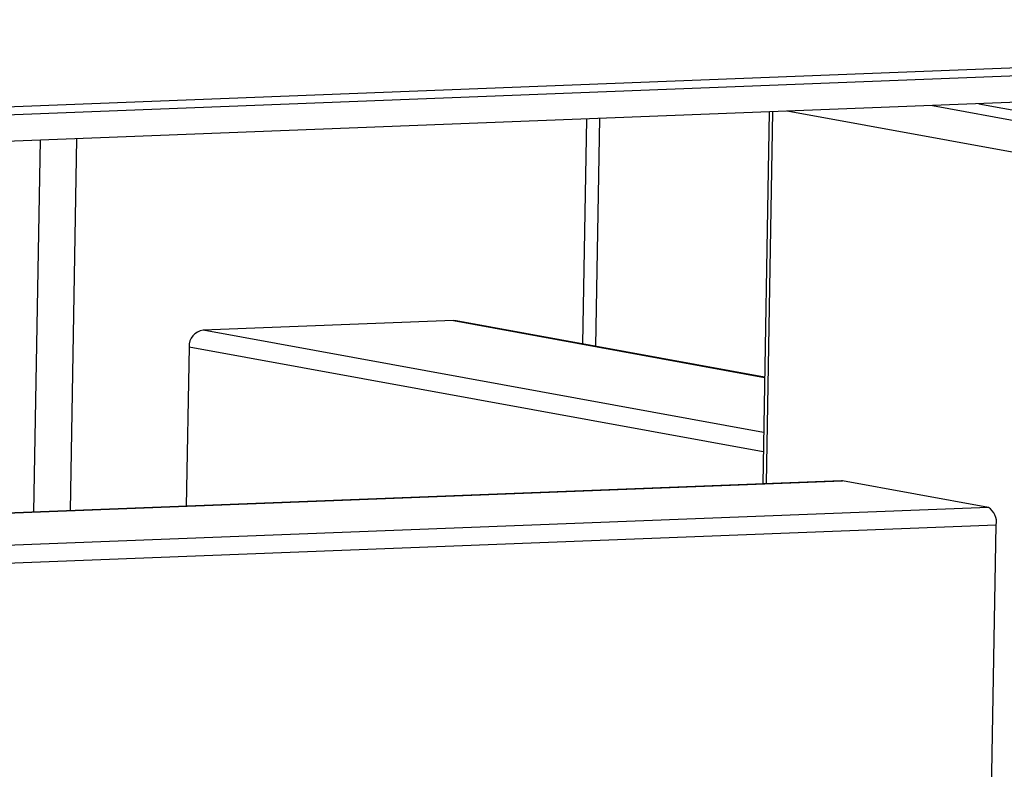
# Model space of a CAD drawing. Units: millimetres. Extents: x 12016 to 12313, y -7569 to -7359.
# Drawn here: x 12110 to 12126, y -7488 to -7476 of the extents above; entities that cross this region are included whole.
import ezdxf

# ---------------------------------------------------------------- set-up
doc = ezdxf.new("R2010")
doc.units = ezdxf.units.MM
doc.header["$LTSCALE"] = 10

msp = doc.modelspace()

# ---------------------------------------------------------------- linework, layer by layer
at = {"color": 7, "linetype": 'Continuous', "lineweight": 25}
for p, q in [((12145.23065, -7476.48762), (12082.03533, -7478.93491)), ((12082.43915, -7479.04064), (12145.9237, -7476.58215)), ((12145.91635, -7476.99877), (12082.4318, -7479.45726)), ((12124.49645, -7477.82827), (12126.14966, -7478.13011)), ((12125.21951, -7477.80027), (12126.87272, -7478.10211)), ((12121.95125, -7477.92684), (12121.84891, -7483.72788)), ((12126.14084, -7478.63006), (12122.2301, -7477.91604)), ((12119.24514, -7481.58222), (12119.30782, -7478.02921)), ((12117.02196, -7481.18087), (12113.11744, -7481.33207)), ((12117.06266, -7481.18375), (12117.02196, -7481.18087)), ((12121.87828, -7482.06297), (12117.06266, -7481.18375)), ((12112.89612, -7481.59045), (12112.85226, -7484.07628)), ((12123.07806, -7483.68028), (12096.97713, -7484.69106)), ((12123.09219, -7483.6813), (12123.07806, -7483.68028)), ((12125.3703, -7484.09723), (12123.09219, -7483.6813)), ((12125.41307, -7488.8698), (12125.49245, -7484.37031))]:
    msp.add_line(p, q, dxfattribs=at)
at = {"color": 8, "linetype": 'Continuous', "lineweight": 25}
for p, q in [((12121.90636, -7483.72565), (12122.0087, -7477.92461)), ((12119.1006, -7478.03723), (12119.03872, -7481.54453)), ((12110.57366, -7478.36745), (12110.47133, -7484.16849)), ((12111.04462, -7484.14628), (12111.14695, -7478.34525)), ((12117.02196, -7481.18087), (12121.8782, -7482.06751)), ((12121.863, -7482.92882), (12113.11744, -7481.33207)), ((12112.89612, -7481.59045), (12121.85775, -7483.22665)), ((12096.9771, -7484.69263), (12123.09219, -7483.6813)), ((12125.3703, -7484.09723), (12096.9682, -7485.19713)), ((12096.9633, -7485.47513), (12125.49245, -7484.37031))]:
    msp.add_line(p, q, dxfattribs=at)
at = {"color": 7, "linetype": 'Continuous', "lineweight": 25}
for centre, radius, start, end in [((12113.14725, -7481.58159), 0.25129, 96.811336, 182.02049), ((12125.23118, -7484.32332), 0.26546, 349.803194, 58.395899)]:
    msp.add_arc(centre, radius, start, end, dxfattribs=at)

doc.saveas('drawing.dxf')
